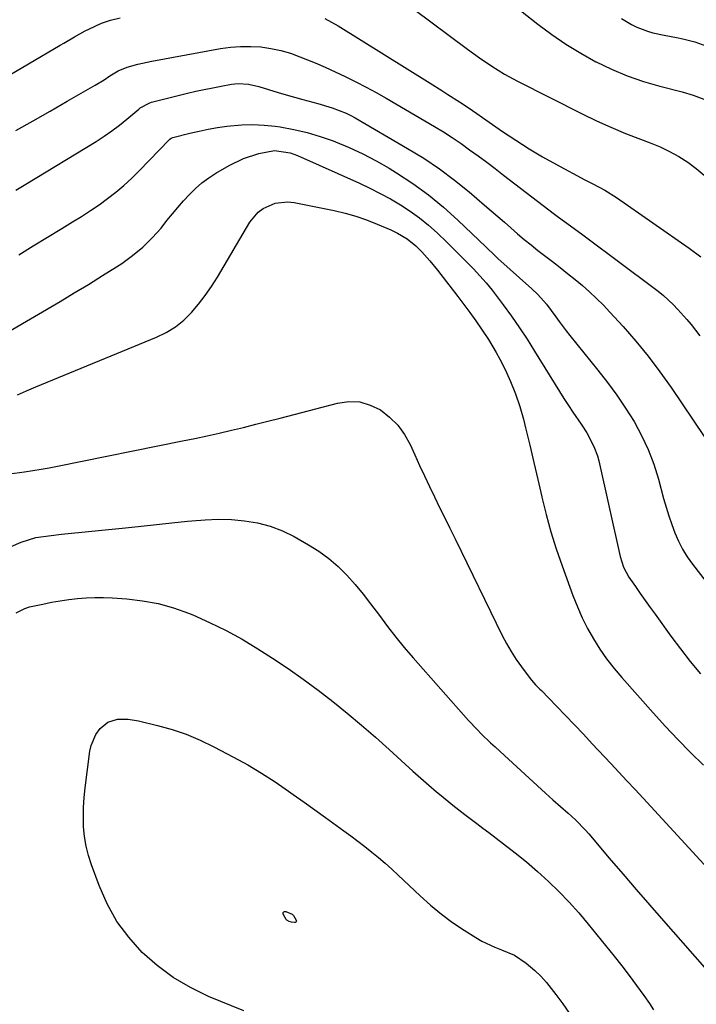
# Model space of a CAD drawing. Units: inches. Extents: x 1873270 to 1878759, y 389699 to 395001.
# Drawn here: x 1876122 to 1876331, y 393694 to 393997 of the extents above; entities that cross this region are included whole.
import ezdxf

# ---------------------------------------------------------------- set-up
doc = ezdxf.new("R2010")
doc.units = ezdxf.units.IN
doc.header["$MEASUREMENT"] = 0
doc.layers.add('7', color=7, linetype='Continuous')
doc.layers.add('8', color=7, linetype='Continuous')

msp = doc.modelspace()

# ---------------------------------------------------------------- linework, layer by layer
at = {"layer": '7', "color": 18}
for points in [[(1876238.42, 394003.75, 1752), (1876260.14, 393987.48, 1752), (1876261.98, 393986.12, 1752), (1876263.85, 393984.79, 1752), (1876267.64, 393982.21, 1752), (1876271.54, 393979.81, 1752), (1876275.56, 393977.63, 1752), (1876295.43, 393967.59, 1752), (1876299.82, 393965.46, 1752), (1876304.26, 393963.44, 1752), (1876308.76, 393961.56, 1752), (1876313.31, 393959.78, 1752), (1876316.35, 393958.65, 1752), (1876319.36, 393957.4, 1752), (1876322.29, 393956.02, 1752), (1876325.12, 393954.43, 1752), (1876327.88, 393952.71, 1752), (1876330.49, 393950.77, 1752), (1876332.96, 393948.69, 1752)], [(1876105.58, 393971.48, 1754), (1876134.94, 393988.7, 1754), (1876136.03, 393989.34, 1754), (1876139.28, 393991.27, 1754), (1876142.6, 393993.1, 1754), (1876143.73, 393993.65, 1754), (1876147.59, 393995.45, 1754), (1876150.44, 393996.41, 1754), (1876153.4, 393997.07, 1754)], [(1876216.32, 393996.88, 1754), (1876220.42, 393994.62, 1754), (1876248.66, 393977, 1754), (1876252.28, 393974.72, 1754), (1876254.09, 393973.57, 1754), (1876257.72, 393971.24, 1754), (1876260.37, 393969.48, 1754), (1876262.98, 393967.67, 1754), (1876264.72, 393966.46, 1754), (1876270.96, 393962.15, 1754), (1876274.99, 393959.46, 1754), (1876279.08, 393956.86, 1754), (1876283.25, 393954.4, 1754), (1876287.48, 393952.04, 1754), (1876296.25, 393947.32, 1754), (1876298.71, 393946.01, 1754), (1876302.4, 393944.07, 1754), (1876305.93, 393941.88, 1754), (1876328.34, 393926.31, 1754), (1876331.85, 393923.6, 1754)], [(1876307.5, 393996.9, 1748), (1876310.58, 393995.04, 1748), (1876312.17, 393994.25, 1748), (1876315.47, 393992.98, 1748), (1876317.18, 393992.49, 1748), (1876320.66, 393991.71, 1748), (1876324.46, 393991, 1748), (1876326.35, 393990.63, 1748), (1876330.08, 393989.67, 1748), (1876334.59, 393988.04, 1748)], [(1876121.31, 393962.5, 1756), (1876126.58, 393965.44, 1756), (1876131.84, 393968.42, 1756), (1876137.08, 393971.42, 1756), (1876145.72, 393976.4, 1756), (1876148.42, 393978.07, 1756), (1876150.23, 393979.29, 1756), (1876152.79, 393980.77, 1756), (1876155.51, 393981.91, 1756), (1876158.81, 393982.84, 1756), (1876163.11, 393983.79, 1756), (1876184.22, 393987.64, 1756), (1876187.3, 393988.07, 1756), (1876190.4, 393988.32, 1756), (1876193.5, 393988.32, 1756), (1876196.61, 393988.14, 1756), (1876199.7, 393987.7, 1756), (1876202.73, 393987.08, 1756), (1876205.71, 393986.2, 1756), (1876208.64, 393985.14, 1756), (1876213.34, 393983.21, 1756), (1876216.44, 393981.89, 1756), (1876219.51, 393980.52, 1756), (1876222.55, 393979.08, 1756), (1876225.84, 393977.45, 1756), (1876228.96, 393975.82, 1756), (1876232.06, 393974.15, 1756), (1876235.13, 393972.42, 1756), (1876238.17, 393970.66, 1756), (1876249.96, 393963.7, 1756), (1876252.73, 393962.01, 1756), (1876255.48, 393960.26, 1756), (1876258.17, 393958.43, 1756), (1876260.82, 393956.55, 1756), (1876263.44, 393954.62, 1756), (1876266.06, 393952.68, 1756), (1876268.66, 393950.72, 1756), (1876271.25, 393948.75, 1756), (1876286.9, 393936.77, 1756), (1876288.13, 393935.84, 1756), (1876291.87, 393933.11, 1756), (1876295.62, 393930.39, 1756), (1876296.86, 393929.47, 1756), (1876317.17, 393914.34, 1756), (1876318.79, 393913.07, 1756), (1876320.38, 393911.76, 1756), (1876323.4, 393908.96, 1756), (1876324.84, 393907.47, 1756), (1876327.58, 393904.39, 1756), (1876328.88, 393902.79, 1756), (1876331.6, 393899.31, 1756)], [(1876121.28, 393944.08, 1758), (1876124.37, 393946, 1758), (1876145.95, 393959.08, 1758), (1876148.42, 393960.66, 1758), (1876150.84, 393962.32, 1758), (1876153.17, 393964.09, 1758), (1876155.45, 393965.94, 1758), (1876159.05, 393969.01, 1758), (1876159.49, 393969.37, 1758), (1876162.47, 393970.99, 1758), (1876163.01, 393971.15, 1758), (1876174.03, 393973.89, 1758), (1876176.62, 393974.51, 1758), (1876179.21, 393975.09, 1758), (1876181.82, 393975.62, 1758), (1876184.43, 393976.11, 1758), (1876187.55, 393976.66, 1758), (1876189.67, 393976.89, 1758), (1876192.86, 393976.66, 1758), (1876195.98, 393975.95, 1758), (1876201.92, 393974.15, 1758), (1876204.44, 393973.41, 1758), (1876206.96, 393972.68, 1758), (1876209.49, 393971.97, 1758), (1876214.11, 393970.73, 1758), (1876218.56, 393969.41, 1758), (1876222.88, 393967.75, 1758), (1876224.26, 393967.06, 1758), (1876225.61, 393966.32, 1758), (1876241.75, 393956.95, 1758), (1876246.68, 393953.9, 1758), (1876251.5, 393950.69, 1758), (1876256.14, 393947.22, 1758), (1876260.66, 393943.59, 1758), (1876265.42, 393939.55, 1758), (1876267.46, 393937.8, 1758), (1876269.5, 393936.04, 1758), (1876271.52, 393934.27, 1758), (1876273.53, 393932.48, 1758), (1876275.55, 393930.7, 1758), (1876277.6, 393928.96, 1758), (1876279.69, 393927.27, 1758), (1876281.8, 393925.61, 1758), (1876286.28, 393922.16, 1758), (1876288.61, 393920.35, 1758), (1876290.92, 393918.52, 1758), (1876293.21, 393916.66, 1758), (1876295.48, 393914.78, 1758), (1876297.69, 393912.83, 1758), (1876299.85, 393910.84, 1758), (1876301.94, 393908.76, 1758), (1876303.96, 393906.62, 1758), (1876308.03, 393902.15, 1758), (1876311.95, 393897.66, 1758), (1876315.74, 393893.06, 1758), (1876319.32, 393888.3, 1758), (1876322.76, 393883.43, 1758), (1876332.9, 393868.39, 1758)], [(1876119.08, 393900.64, 1762), (1876134.89, 393909.91, 1762), (1876139.26, 393912.51, 1762), (1876143.61, 393915.14, 1762), (1876147.92, 393917.83, 1762), (1876152.22, 393920.56, 1762), (1876153.85, 393921.61, 1762), (1876157.18, 393923.98, 1762), (1876160.32, 393926.55, 1762), (1876163.21, 393929.41, 1762), (1876165.92, 393932.47, 1762), (1876167.76, 393934.75, 1762), (1876169.44, 393936.8, 1762), (1876171.14, 393938.83, 1762), (1876172.88, 393940.82, 1762), (1876174.64, 393942.8, 1762), (1876176.5, 393944.66, 1762), (1876178.46, 393946.39, 1762), (1876180.58, 393947.93, 1762), (1876182.79, 393949.35, 1762), (1876186.9, 393951.71, 1762), (1876191.33, 393953.85, 1762), (1876196.02, 393955.35, 1762), (1876200.84, 393956.29, 1762), (1876205.64, 393955.6, 1762), (1876207.93, 393954.76, 1762), (1876226.9, 393946.26, 1762), (1876230.13, 393944.74, 1762), (1876233.32, 393943.13, 1762), (1876236.44, 393941.4, 1762), (1876239.52, 393939.6, 1762), (1876242.49, 393937.64, 1762), (1876245.38, 393935.56, 1762), (1876248.14, 393933.31, 1762), (1876250.8, 393930.95, 1762), (1876253.77, 393928.14, 1762), (1876255.17, 393926.8, 1762), (1876257.93, 393924.07, 1762), (1876259.97, 393921.97, 1762), (1876261.98, 393919.89, 1762), (1876263.99, 393917.8, 1762), (1876265.93, 393915.66, 1762), (1876266.84, 393914.54, 1762), (1876267.73, 393913.4, 1762), (1876271.14, 393908.84, 1762), (1876273.66, 393905.36, 1762), (1876276.12, 393901.84, 1762), (1876278.49, 393898.26, 1762), (1876280.79, 393894.64, 1762), (1876288.43, 393882.26, 1762), (1876289.78, 393880.1, 1762), (1876291.16, 393877.96, 1762), (1876292.57, 393875.84, 1762), (1876295.1, 393872.14, 1762), (1876296.81, 393869.49, 1762), (1876299.03, 393865.33, 1762), (1876300.11, 393862.39, 1762), (1876300.51, 393860.87, 1762), (1876307.08, 393831.49, 1762), (1876308.12, 393828.19, 1762), (1876309.78, 393825.15, 1762), (1876311.77, 393822.28, 1762), (1876313.27, 393820.13, 1762), (1876314.78, 393817.99, 1762), (1876316.29, 393815.86, 1762), (1876317.82, 393813.73, 1762), (1876322.67, 393807.01, 1762), (1876325.62, 393803.07, 1762), (1876328.65, 393799.2, 1762), (1876331.82, 393795.45, 1762)], [(1876121.82, 393881.18, 1764), (1876124.59, 393882.42, 1764), (1876127.39, 393883.61, 1764), (1876164.57, 393898.9, 1764), (1876167.55, 393900.37, 1764), (1876170.37, 393902.09, 1764), (1876172.92, 393904.18, 1764), (1876175.31, 393906.52, 1764), (1876177.47, 393909.1, 1764), (1876179.54, 393911.76, 1764), (1876181.44, 393914.53, 1764), (1876183.25, 393917.38, 1764), (1876193.26, 393934.26, 1764), (1876195.78, 393937.32, 1764), (1876197.35, 393938.49, 1764), (1876200.98, 393940.12, 1764), (1876204.85, 393940.56, 1764), (1876206.84, 393940.35, 1764), (1876219.18, 393937.82, 1764), (1876222.55, 393937.03, 1764), (1876225.87, 393936.1, 1764), (1876229.13, 393934.97, 1764), (1876232.34, 393933.7, 1764), (1876236.59, 393931.87, 1764), (1876238.67, 393930.89, 1764), (1876241.64, 393929.12, 1764), (1876244.32, 393926.96, 1764), (1876246.16, 393925.15, 1764), (1876248.6, 393922.36, 1764), (1876250.92, 393919.47, 1764), (1876257.14, 393911.46, 1764), (1876259.02, 393908.99, 1764), (1876260.88, 393906.49, 1764), (1876262.7, 393903.97, 1764), (1876264.49, 393901.43, 1764), (1876266.66, 393898.19, 1764), (1876269.02, 393894.23, 1764), (1876270.1, 393892.18, 1764), (1876271.7, 393888.99, 1764), (1876273.4, 393885.28, 1764), (1876274.94, 393881.51, 1764), (1876276.23, 393877.65, 1764), (1876277.34, 393873.72, 1764), (1876277.99, 393871.06, 1764), (1876279.29, 393865.75, 1764), (1876280.56, 393860.44, 1764), (1876281.8, 393855.12, 1764), (1876283.01, 393849.79, 1764), (1876283.03, 393849.72, 1764), (1876284.34, 393844.38, 1764), (1876285.79, 393839.08, 1764), (1876287.44, 393833.84, 1764), (1876289.23, 393828.65, 1764), (1876292.59, 393819.46, 1764), (1876293.95, 393816.04, 1764), (1876295.44, 393812.66, 1764), (1876297.1, 393809.38, 1764), (1876298.89, 393806.15, 1764), (1876300.86, 393803.03, 1764), (1876302.94, 393799.99, 1764), (1876305.2, 393797.08, 1764), (1876307.57, 393794.25, 1764), (1876317.24, 393783.39, 1764), (1876320.99, 393779.27, 1764), (1876324.8, 393775.22, 1764), (1876328.7, 393771.25, 1764), (1876332.67, 393767.35, 1764)], [(1876119.35, 393856.94, 1766), (1876123.93, 393857.57, 1766), (1876126.48, 393857.94, 1766), (1876129.02, 393858.35, 1766), (1876131.55, 393858.8, 1766), (1876134.08, 393859.28, 1766), (1876172.56, 393867, 1766), (1876176.33, 393867.77, 1766), (1876180.09, 393868.58, 1766), (1876183.84, 393869.42, 1766), (1876187.59, 393870.3, 1766), (1876191.33, 393871.2, 1766), (1876195.07, 393872.13, 1766), (1876198.8, 393873.07, 1766), (1876202.53, 393874.04, 1766), (1876220.22, 393878.67, 1766), (1876223.67, 393879.11, 1766), (1876227.03, 393879, 1766), (1876230.26, 393878.05, 1766), (1876233.4, 393876.55, 1766), (1876236.21, 393874.36, 1766), (1876238.72, 393871.9, 1766), (1876240.77, 393869.04, 1766), (1876242.5, 393865.93, 1766), (1876243.92, 393862.76, 1766), (1876245.4, 393859.5, 1766), (1876246.91, 393856.25, 1766), (1876248.45, 393853.02, 1766), (1876250.01, 393849.8, 1766), (1876251.59, 393846.59, 1766), (1876253.17, 393843.37, 1766), (1876254.74, 393840.16, 1766), (1876256.32, 393836.94, 1766), (1876270.82, 393807.25, 1766), (1876272.14, 393804.72, 1766), (1876273.56, 393802.25, 1766), (1876275.11, 393799.86, 1766), (1876276.75, 393797.54, 1766), (1876279.42, 393793.98, 1766), (1876279.81, 393793.48, 1766), (1876281.09, 393792.08, 1766), (1876282.44, 393790.74, 1766), (1876282.89, 393790.29, 1766), (1876287.55, 393785.48, 1766), (1876290.31, 393782.61, 1766), (1876293.06, 393779.73, 1766), (1876295.79, 393776.84, 1766), (1876298.51, 393773.93, 1766), (1876304.21, 393767.81, 1766), (1876305.44, 393766.49, 1766), (1876307.93, 393763.85, 1766), (1876309.18, 393762.54, 1766), (1876311.68, 393759.9, 1766), (1876314.15, 393757.25, 1766), (1876345.75, 393722.85, 1766)], [(1876132.17, 393837.99, 1768), (1876135.34, 393838.33, 1768), (1876155.02, 393840.3, 1768), (1876159.78, 393840.78, 1768), (1876164.53, 393841.28, 1768), (1876169.28, 393841.8, 1768), (1876174.02, 393842.33, 1768), (1876175.4, 393842.49, 1768), (1876179.46, 393842.81, 1768), (1876183.52, 393842.95, 1768), (1876187.58, 393842.82, 1768), (1876191.64, 393842.5, 1768), (1876195.62, 393841.81, 1768), (1876199.51, 393840.81, 1768), (1876203.24, 393839.35, 1768), (1876206.88, 393837.59, 1768), (1876211.27, 393835.13, 1768), (1876214.49, 393833.12, 1768), (1876217.55, 393830.91, 1768), (1876220.39, 393828.42, 1768), (1876223.07, 393825.74, 1768), (1876225.59, 393822.87, 1768), (1876228.04, 393819.95, 1768), (1876230.38, 393816.94, 1768), (1876233.06, 393813.33, 1768), (1876235.54, 393809.99, 1768), (1876238.08, 393806.7, 1768), (1876240.73, 393803.49, 1768), (1876243.44, 393800.34, 1768), (1876260.51, 393781.09, 1768), (1876263.12, 393778.27, 1768), (1876264.48, 393776.91, 1768), (1876267.26, 393774.25, 1768), (1876268.67, 393772.93, 1768), (1876271.5, 393770.32, 1768), (1876284.12, 393758.74, 1768), (1876286.42, 393756.67, 1768), (1876288.77, 393754.66, 1768), (1876291.11, 393752.64, 1768), (1876293.32, 393750.59, 1768), (1876296.45, 393747.33, 1768), (1876297.44, 393746.2, 1768), (1876303.75, 393738.78, 1768), (1876307.89, 393733.93, 1768), (1876312.05, 393729.09, 1768), (1876316.23, 393724.27, 1768), (1876320.43, 393719.47, 1768), (1876335.95, 393701.79, 1768)], [(1876115.06, 393832.55, 1768), (1876122.91, 393835.93, 1768), (1876127.44, 393837.33, 1768), (1876132.17, 393837.99, 1768)], [(1876191.4, 393691.82, 1772), (1876180.52, 393696.27, 1772), (1876174.94, 393698.95, 1772), (1876169.63, 393702.03, 1772), (1876164.73, 393705.71, 1772), (1876160.09, 393709.8, 1772), (1876156, 393714.42, 1772), (1876152.37, 393719.33, 1772), (1876149.41, 393724.68, 1772), (1876146.9, 393730.31, 1772), (1876144.53, 393736.73, 1772), (1876143.63, 393739.58, 1772), (1876142.89, 393742.46, 1772), (1876142.42, 393745.4, 1772), (1876142.13, 393748.38, 1772), (1876142.05, 393751.38, 1772), (1876142.08, 393754.38, 1772), (1876142.28, 393757.37, 1772), (1876142.58, 393760.35, 1772), (1876144.06, 393771.6, 1772), (1876144.45, 393773.4, 1772), (1876145.88, 393776.73, 1772), (1876147.21, 393778.63, 1772), (1876149.58, 393780.59, 1772), (1876152.54, 393781.46, 1772), (1876155.78, 393781.48, 1772), (1876158.99, 393780.97, 1772), (1876164.85, 393779.55, 1772), (1876169.31, 393778.3, 1772), (1876173.69, 393776.83, 1772), (1876177.95, 393775.03, 1772), (1876182.13, 393773.03, 1772), (1876188.22, 393769.82, 1772), (1876192.57, 393767.41, 1772), (1876196.85, 393764.89, 1772), (1876201.02, 393762.2, 1772), (1876205.13, 393759.4, 1772), (1876206.56, 393758.37, 1772), (1876209.89, 393755.99, 1772), (1876213.22, 393753.6, 1772), (1876216.54, 393751.21, 1772), (1876219.86, 393748.81, 1772), (1876222.11, 393747.18, 1772), (1876224.29, 393745.58, 1772), (1876226.45, 393743.97, 1772), (1876228.59, 393742.32, 1772), (1876230.72, 393740.65, 1772), (1876232.82, 393738.95, 1772), (1876234.88, 393737.2, 1772), (1876236.89, 393735.4, 1772), (1876238.87, 393733.57, 1772), (1876245.6, 393727.15, 1772), (1876248.8, 393724.28, 1772), (1876252.11, 393721.54, 1772), (1876255.57, 393719.01, 1772), (1876259.13, 393716.6, 1772), (1876262.7, 393714.35, 1772), (1876264.59, 393713.25, 1772), (1876268.54, 393711.38, 1772), (1876270.59, 393710.62, 1772), (1876274.57, 393708.9, 1772), (1876278.19, 393706.5, 1772), (1876280.85, 393704.25, 1772), (1876282.73, 393702.44, 1772), (1876284.47, 393700.49, 1772), (1876287.28, 393696.87, 1772), (1876289.42, 393693.97, 1772), (1876291.55, 393691.05, 1772)], [(1876207.49, 393719.16, 1774), (1876207.28, 393719.02, 1774), (1876206.97, 393718.94, 1774), (1876206.04, 393719.08, 1774), (1876205.3, 393719.32, 1774), (1876204.57, 393719.74, 1774), (1876204.36, 393719.92, 1774), (1876203.49, 393721.58, 1774), (1876203.46, 393721.84, 1774), (1876203.51, 393722.07, 1774), (1876203.68, 393722.22, 1774), (1876203.93, 393722.33, 1774), (1876204.3, 393722.33, 1774), (1876206.27, 393721.49, 1774), (1876206.65, 393721.16, 1774), (1876207.51, 393719.72, 1774), (1876207.55, 393719.41, 1774), (1876207.49, 393719.16, 1774)]]:
    msp.add_polyline3d(points, dxfattribs=at)
at = {"layer": '8', "color": 18}
for points in [[(1876273.04, 394002.05, 1750), (1876281.79, 393995.18, 1750), (1876286.06, 393992, 1750), (1876290.44, 393988.99, 1750), (1876294.98, 393986.22, 1750), (1876299.61, 393983.61, 1750), (1876299.68, 393983.58, 1750), (1876304.44, 393981.29, 1750), (1876309.28, 393979.23, 1750), (1876314.25, 393977.52, 1750), (1876319.32, 393976.05, 1750), (1876326.14, 393974.33, 1750), (1876329.54, 393973.32, 1750), (1876332.85, 393972.05, 1750)], [(1876122.21, 393924.28, 1760), (1876126.6, 393927.01, 1760), (1876131.01, 393929.7, 1760), (1876135.43, 393932.37, 1760), (1876138.75, 393934.35, 1760), (1876141.5, 393936.05, 1760), (1876144.22, 393937.81, 1760), (1876146.88, 393939.65, 1760), (1876149.51, 393941.53, 1760), (1876152.06, 393943.52, 1760), (1876154.53, 393945.59, 1760), (1876156.9, 393947.78, 1760), (1876159.2, 393950.05, 1760), (1876168.4, 393959.59, 1760), (1876168.64, 393959.81, 1760), (1876169.06, 393960.07, 1760), (1876169.51, 393960.25, 1760), (1876174.79, 393961.6, 1760), (1876177.6, 393962.26, 1760), (1876180.43, 393962.85, 1760), (1876183.27, 393963.34, 1760), (1876186.12, 393963.76, 1760), (1876190.74, 393964.21, 1760), (1876194.18, 393964.31, 1760), (1876197.62, 393964.13, 1760), (1876201.06, 393963.76, 1760), (1876202.56, 393963.53, 1760), (1876206.71, 393962.77, 1760), (1876210.81, 393961.83, 1760), (1876214.85, 393960.62, 1760), (1876218.83, 393959.23, 1760), (1876219.55, 393958.96, 1760), (1876223.8, 393957.19, 1760), (1876227.98, 393955.27, 1760), (1876232.05, 393953.12, 1760), (1876236.04, 393950.83, 1760), (1876238.37, 393949.4, 1760), (1876243.35, 393946.13, 1760), (1876248.18, 393942.66, 1760), (1876252.78, 393938.88, 1760), (1876257.22, 393934.9, 1760), (1876265.9, 393926.62, 1760), (1876266.35, 393926.18, 1760), (1876268.14, 393924.43, 1760), (1876269.51, 393923.15, 1760), (1876279.92, 393913.82, 1760), (1876281.81, 393912.02, 1760), (1876284.41, 393909.08, 1760), (1876287.33, 393905.16, 1760), (1876288.37, 393903.7, 1760), (1876290.52, 393900.84, 1760), (1876291.63, 393899.44, 1760), (1876300.25, 393888.81, 1760), (1876303.22, 393884.99, 1760), (1876306.08, 393881.08, 1760), (1876308.78, 393877.07, 1760), (1876311.37, 393872.97, 1760), (1876313.68, 393868.74, 1760), (1876315.74, 393864.4, 1760), (1876317.43, 393859.9, 1760), (1876318.88, 393855.29, 1760), (1876320.46, 393849.36, 1760), (1876321.23, 393846.67, 1760), (1876322.04, 393844, 1760), (1876322.94, 393841.36, 1760), (1876323.9, 393838.74, 1760), (1876325, 393836.19, 1760), (1876326.25, 393833.73, 1760), (1876327.71, 393831.38, 1760), (1876329.31, 393829.11, 1760), (1876345.45, 393808.34, 1760)], [(1876121.43, 393814.19, 1770), (1876124.06, 393815.55, 1770), (1876125.5, 393815.99, 1770), (1876129.61, 393816.89, 1770), (1876132.24, 393817.42, 1770), (1876134.88, 393817.88, 1770), (1876137.53, 393818.25, 1770), (1876140.2, 393818.56, 1770), (1876142.87, 393818.76, 1770), (1876145.55, 393818.87, 1770)], [(1876145.55, 393818.87, 1770), (1876148.23, 393818.85, 1770), (1876150.91, 393818.74, 1770), (1876155.39, 393818.46, 1770), (1876160.26, 393817.91, 1770), (1876165.05, 393817.05, 1770), (1876169.74, 393815.72, 1770), (1876174.36, 393814.09, 1770), (1876175.71, 393813.53, 1770), (1876180.87, 393811.24, 1770), (1876185.94, 393808.78, 1770), (1876190.87, 393806.03, 1770), (1876195.71, 393803.11, 1770), (1876200.25, 393800.2, 1770), (1876204.99, 393797.05, 1770), (1876209.67, 393793.8, 1770), (1876214.24, 393790.42, 1770), (1876218.75, 393786.94, 1770), (1876223.18, 393783.34, 1770), (1876227.54, 393779.69, 1770), (1876231.84, 393775.95, 1770), (1876236.08, 393772.14, 1770), (1876241, 393767.63, 1770), (1876243.39, 393765.48, 1770), (1876245.79, 393763.34, 1770), (1876248.22, 393761.24, 1770), (1876250.67, 393759.16, 1770), (1876252.04, 393758.01, 1770), (1876255.63, 393755.07, 1770), (1876259.29, 393752.21, 1770), (1876262.99, 393749.41, 1770), (1876264.84, 393748.01, 1770), (1876266.69, 393746.61, 1770), (1876271.24, 393743.18, 1770), (1876274.79, 393740.42, 1770), (1876278.28, 393737.58, 1770), (1876281.68, 393734.64, 1770), (1876285.01, 393731.62, 1770), (1876288.24, 393728.48, 1770), (1876291.37, 393725.26, 1770), (1876294.36, 393721.91, 1770), (1876297.26, 393718.47, 1770), (1876305.2, 393708.67, 1770), (1876307.56, 393705.69, 1770), (1876309.88, 393702.67, 1770), (1876312.14, 393699.61, 1770), (1876314.35, 393696.51, 1770), (1876316.08, 393694.04, 1770), (1876317.39, 393692.16, 1770)]]:
    msp.add_polyline3d(points, dxfattribs=at)

doc.saveas('drawing.dxf')
